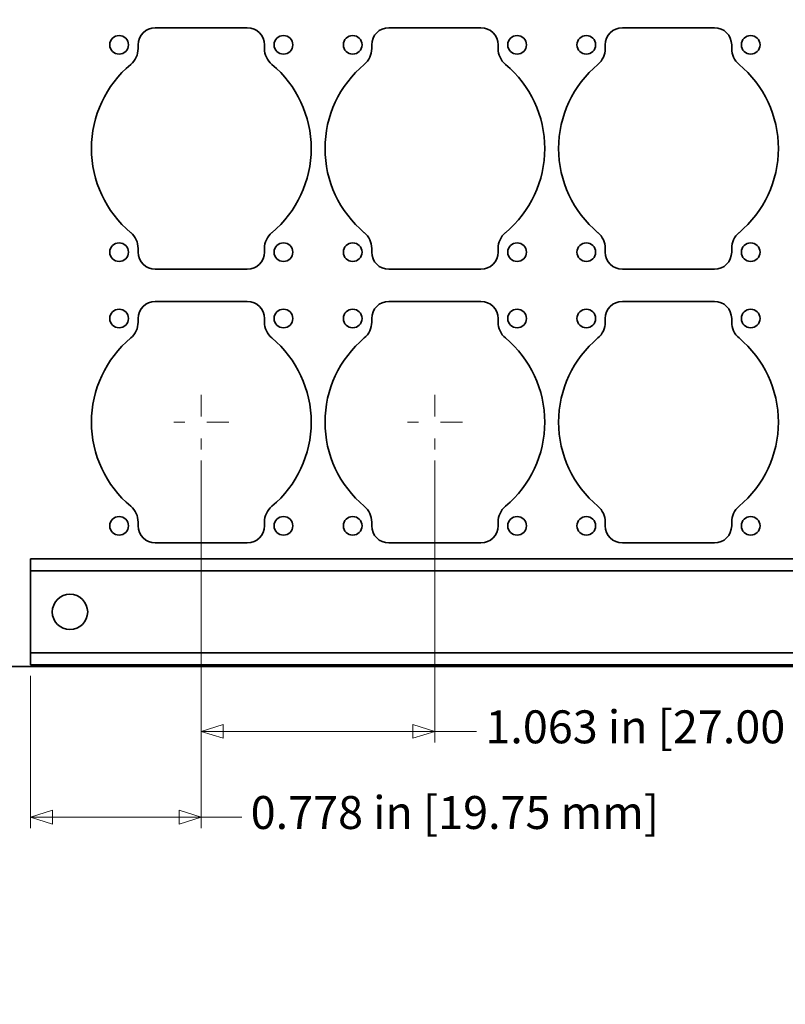
# Model space of a CAD drawing. Units: inches. Extents: x -0.4 to 22, y 0.4 to 16.6.
# Drawn here: x 2.2 to 5.6, y 8.1 to 12.6 of the extents above; entities that cross this region are included whole.
import ezdxf

# ---------------------------------------------------------------- set-up
doc = ezdxf.new("R2010")
doc.units = ezdxf.units.IN
doc.header["$MEASUREMENT"] = 0
doc.linetypes.add('CHAIN', pattern=[0.7087, 0.4724, -0.0591, 0.1181, -0.0591])
doc.layers.add('Center Mark(AVP)', color=1, linetype='Continuous', lineweight=9, true_color=0xff0000)
doc.layers.add('Dimensions(AVP)', color=7, linetype='Continuous', lineweight=18)
doc.layers.add('Visible Edges(AVP)', color=7, linetype='Continuous', lineweight=35)
doc.styles.add('DEFAULT-AVP_Large', font='ARIAL.TTF')
doc.dimstyles.new('AVP Standard-AVP', dxfattribs={"dimtxt": 0.15, "dimasz": 0.1, "dimexe": 0.05, "dimexo": 0.05, "dimgap": 0.04, "dimtad": 0, "dimtoh": 1, "dimdec": 3, "dimrnd": 1e-08, "dimzin": 0, "dimdsep": 46, "dimtxsty": 'DEFAULT-AVP_Large', "dimblk": 'Filled-1', "dimcen": 0.09, "dimdle": 0.12, "dimclrd": 7, "dimclre": 7, "dimclrt": 7, "dimadec": 0, "dimazin": 0, "dimtfac": 1, "dimtdec": 3, "dimtofl": 0, "dimtmove": 0, "dimatfit": 3, "dimfxl": 1, "dimtolj": 1, "dimtzin": 0, "dimlwd": 15, "dimlwe": 15, "dimarcsym": 0})

# ---------------------------------------------------------------- blocks, each defined once
blk = doc.blocks.new('Filled-1')
at = {"color": 0}
for p, q in [((0, 0), (-1, 0.3125)), ((-1, 0.3125), (-1, -0.3125)), ((-1, 0), (0, 0)), ((-1, -0.3125), (0, 0))]:
    blk.add_line(p, q, dxfattribs=at)
at = {"color": 0, "flags": 128}
blk.add_lwpolyline([(-1, -0.3125), (0, 0), (-1, 0.3125), (-1, -0.3125)], dxfattribs=at)
at = {"color": 0}
blk.add_solid([(-1, -0.3125), (0, 0), (-1, 0.3125), (-1, -0.3125)], dxfattribs=at)
blk = doc.blocks.new('*D10')
at = {"layer": 'Defpoints', "color": 0, "linetype": 'Continuous'}
for p in [(2.4249, 12.9573), (2.3347, 12.824)]:
    blk.add_point(p, dxfattribs=at)
at = {"layer": 'Dimensions(AVP)', "color": 7, "linetype": 'Continuous', "lineweight": 15}
for p, q in [((2.7306, 13.4092), (2.481, 13.0402)), ((2.8306, 13.4092), (2.7306, 13.4092)), ((2.3798, 12.8006), (2.3798, 12.9806)), ((2.2898, 12.8906), (2.4698, 12.8906))]:
    blk.add_line(p, q, dxfattribs=at)
at = {"layer": 'Dimensions(AVP)', "color": 7, "linetype": 'Continuous', "lineweight": 15, "xscale": 0.1000000014901161, "yscale": 0.1000000014901161, "zscale": 0.1000000014901161, "rotation": 235.9243681863671}
blk.add_blockref('Filled-1', (2.4249, 12.9573), dxfattribs=at)
at = {"layer": 'Dimensions(AVP)', "color": 7, "linetype": 'Continuous', "lineweight": 18, "insert": (2.8706, 13.509), "char_height": 0.15, "attachment_point": 1, "style": 'DEFAULT-AVP_Large'}
blk.add_mtext('\\A1;∅0.161 in [4.09 mm]{, Jackfield Identification System (JIS), (10 Colors Supplied)}', dxfattribs=at)
blk = doc.blocks.new('*D11')
at = {"layer": 'Defpoints', "color": 0, "linetype": 'Continuous'}
for p in [(2.1998, 13.0776), (0.9842, 12.7036), (2.1998, 12.7036)]:
    blk.add_point(p, dxfattribs=at)
at = {"layer": 'Dimensions(AVP)', "color": 7, "linetype": 'Continuous', "lineweight": 15}
for p, q in [((2.1498, 13.0776), (0.9342, 13.0776)), ((0.9842, 12.9776), (0.9842, 12.8036)), ((2.1498, 12.7036), (0.9342, 12.7036)), ((0.9842, 12.7036), (0.9842, 12.5178))]:
    blk.add_line(p, q, dxfattribs=at)
at = {"layer": 'Dimensions(AVP)', "color": 7, "linetype": 'Continuous', "lineweight": 15, "xscale": 0.1000000014901161, "yscale": 0.1000000014901161, "zscale": 0.1000000014901161}
for p, rotation in [((0.9842, 13.0776), 90), ((0.9842, 12.7036), 270)]:
    blk.add_blockref('Filled-1', p, dxfattribs=dict(at, rotation=rotation))
at = {"layer": 'Dimensions(AVP)', "color": 7, "linetype": 'Continuous', "lineweight": 18, "insert": (1.0947, 10.7646), "char_height": 0.15, "attachment_point": 7, "rotation": 90, "style": 'DEFAULT-AVP_Large'}
blk.add_mtext('\\A1;{Viewable Area\\P}0.374 in [9.50 mm]', dxfattribs=at)
blk = doc.blocks.new('*D14')
at = {"layer": 'Defpoints', "color": 0, "linetype": 'Continuous'}
for p in [(2.9773, 10.6556), (2.1998, 9.6756), (2.9773, 8.9821)]:
    blk.add_point(p, dxfattribs=at)
at = {"layer": 'Dimensions(AVP)', "color": 7, "linetype": 'Continuous', "lineweight": 15}
for p, q in [((2.9773, 10.6056), (2.9773, 8.9321)), ((2.1998, 9.6256), (2.1998, 8.9321)), ((2.2998, 8.9821), (2.8773, 8.9821)), ((2.9773, 8.9821), (3.1621, 8.9821))]:
    blk.add_line(p, q, dxfattribs=at)
at = {"layer": 'Dimensions(AVP)', "color": 7, "linetype": 'Continuous', "lineweight": 15, "xscale": 0.1000000014901161, "yscale": 0.1000000014901161, "zscale": 0.1000000014901161, "rotation": 180}
blk.add_blockref('Filled-1', (2.1998, 8.9821), dxfattribs=at)
at = {"layer": 'Dimensions(AVP)', "color": 7, "linetype": 'Continuous', "lineweight": 15, "xscale": 0.1000000014901161, "yscale": 0.1000000014901161, "zscale": 0.1000000014901161}
blk.add_blockref('Filled-1', (2.9773, 8.9821), dxfattribs=at)
at = {"layer": 'Dimensions(AVP)', "color": 7, "linetype": 'Continuous', "lineweight": 18, "insert": (3.2021, 9.0782), "char_height": 0.15, "attachment_point": 1, "style": 'DEFAULT-AVP_Large'}
blk.add_mtext('\\A1;0.778 in [19.75 mm]', dxfattribs=at)
blk = doc.blocks.new('*D15')
at = {"layer": 'Defpoints', "color": 0, "linetype": 'Continuous'}
for p in [(2.9773, 10.6556), (4.0403, 10.6556), (4.0403, 9.3722)]:
    blk.add_point(p, dxfattribs=at)
at = {"layer": 'Dimensions(AVP)', "color": 7, "linetype": 'Continuous', "lineweight": 15}
for p, q in [((2.9773, 10.6056), (2.9773, 9.3222)), ((4.0403, 10.6056), (4.0403, 9.3222)), ((3.0773, 9.3722), (3.9403, 9.3722)), ((4.0403, 9.3722), (4.2301, 9.3722))]:
    blk.add_line(p, q, dxfattribs=at)
at = {"layer": 'Dimensions(AVP)', "color": 7, "linetype": 'Continuous', "lineweight": 15, "xscale": 0.1000000014901161, "yscale": 0.1000000014901161, "zscale": 0.1000000014901161, "rotation": 180}
blk.add_blockref('Filled-1', (2.9773, 9.3722), dxfattribs=at)
at = {"layer": 'Dimensions(AVP)', "color": 7, "linetype": 'Continuous', "lineweight": 15, "xscale": 0.1000000014901161, "yscale": 0.1000000014901161, "zscale": 0.1000000014901161}
blk.add_blockref('Filled-1', (4.0403, 9.3722), dxfattribs=at)
at = {"layer": 'Dimensions(AVP)', "color": 7, "linetype": 'Continuous', "lineweight": 18, "insert": (4.2701, 9.4683), "char_height": 0.15, "attachment_point": 1, "style": 'DEFAULT-AVP_Large'}
blk.add_mtext('\\A1;1.063 in [27.00 mm]', dxfattribs=at)

msp = doc.modelspace()

# ---------------------------------------------------------------- linework, layer by layer
at = {"layer": 'Center Mark(AVP)', "linetype": 'CHAIN', "ltscale": 0.138781}
for p, q in [((2.9773, 10.9056), (2.9773, 10.6556)), ((4.0403, 10.9056), (4.0403, 10.6556)), ((3.1023, 10.7806), (2.8523, 10.7806)), ((4.1653, 10.7806), (3.9153, 10.7806))]:
    msp.add_line(p, q, dxfattribs=at)
at = {"layer": 'Visible Edges(AVP)'}
for p, q in [((2.7678, 12.5766), (3.1868, 12.5766)), ((3.8308, 12.5766), (4.2498, 12.5766)), ((4.8938, 12.5766), (5.3128, 12.5766)), ((2.6898, 12.4819), (2.6898, 12.4986)), ((3.2648, 12.4986), (3.2648, 12.4819)), ((3.7528, 12.4819), (3.7528, 12.4986)), ((4.3278, 12.4986), (4.3278, 12.4819)), ((4.8158, 12.4819), (4.8158, 12.4986)), ((5.3908, 12.4986), (5.3908, 12.4819)), ((2.6898, 11.5546), (2.6898, 11.5714)), ((3.2648, 11.5714), (3.2648, 11.5546)), ((3.7528, 11.5546), (3.7528, 11.5714)), ((4.3278, 11.5714), (4.3278, 11.5546)), ((4.8158, 11.5546), (4.8158, 11.5714)), ((5.3908, 11.5714), (5.3908, 11.5546)), ((3.1868, 11.4766), (2.7678, 11.4766)), ((4.2498, 11.4766), (3.8308, 11.4766)), ((5.3128, 11.4766), (4.8938, 11.4766)), ((2.7678, 11.3306), (3.1868, 11.3306)), ((3.8308, 11.3306), (4.2498, 11.3306)), ((4.8938, 11.3306), (5.3128, 11.3306)), ((2.6898, 11.2359), (2.6898, 11.2526)), ((3.2648, 11.2526), (3.2648, 11.2359)), ((3.7528, 11.2359), (3.7528, 11.2526)), ((4.3278, 11.2526), (4.3278, 11.2359)), ((4.8158, 11.2359), (4.8158, 11.2526)), ((5.3908, 11.2526), (5.3908, 11.2359)), ((2.6898, 10.3086), (2.6898, 10.3254)), ((3.2648, 10.3254), (3.2648, 10.3086)), ((3.7528, 10.3086), (3.7528, 10.3254)), ((4.3278, 10.3254), (4.3278, 10.3086)), ((4.8158, 10.3086), (4.8158, 10.3254)), ((5.3908, 10.3254), (5.3908, 10.3086)), ((3.1868, 10.2306), (2.7678, 10.2306)), ((4.2498, 10.2306), (3.8308, 10.2306)), ((5.3128, 10.2306), (4.8938, 10.2306)), ((19.6998, 10.1576), (2.1998, 10.1576)), ((2.1998, 10.1476), (2.1998, 10.1576)), ((2.1998, 10.1476), (2.1998, 10.1136)), ((2.1998, 10.1036), (2.1998, 10.1136)), ((19.6998, 10.1036), (2.1998, 10.1036)), ((2.1998, 9.7296), (2.1998, 10.1036)), ((19.6998, 9.7296), (2.1998, 9.7296)), ((2.1998, 9.7196), (2.1998, 9.7296)), ((2.1998, 9.7196), (2.1998, 9.6856)), ((2.1998, 9.6756), (2.1998, 9.6856)), ((1.4498, 9.6686), (20.4498, 9.6686)), ((19.6998, 9.6756), (2.1998, 9.6756))]:
    msp.add_line(p, q, dxfattribs=at)
for centre, radius in [((2.6033, 12.4986), 0.0425), ((3.3513, 12.4986), 0.0425), ((3.6663, 12.4986), 0.0425), ((4.4143, 12.4986), 0.0425), ((4.7293, 12.4986), 0.0425), ((5.4773, 12.4986), 0.0425), ((2.6033, 11.5546), 0.0425), ((3.3513, 11.5546), 0.0425), ((3.6663, 11.5546), 0.0425), ((4.4143, 11.5546), 0.0425), ((4.7293, 11.5546), 0.0425), ((5.4773, 11.5546), 0.0425), ((2.6033, 11.2526), 0.0425), ((3.3513, 11.2526), 0.0425), ((3.6663, 11.2526), 0.0425), ((4.4143, 11.2526), 0.0425), ((4.7293, 11.2526), 0.0425), ((5.4773, 11.2526), 0.0425), ((2.6033, 10.3086), 0.0425), ((3.3513, 10.3086), 0.0425), ((3.6663, 10.3086), 0.0425), ((4.4143, 10.3086), 0.0425), ((4.7293, 10.3086), 0.0425), ((5.4773, 10.3086), 0.0425), ((2.3798, 9.9166), 0.0805)]:
    msp.add_circle(centre, radius, dxfattribs=at)
for centre, radius, start, end in [((2.7678, 12.4986), 0.078, 90, 180), ((3.1868, 12.4986), 0.078, 0, 90), ((3.8308, 12.4986), 0.078, 90, 180), ((4.2498, 12.4986), 0.078, 0, 90), ((4.8938, 12.4986), 0.078, 90, 180), ((5.3128, 12.4986), 0.078, 0, 90), ((2.5958, 12.4819), 0.094, 309.9602, 0), ((3.3588, 12.4819), 0.094, 180, 230.0398), ((3.6588, 12.4819), 0.094, 309.9602, 0), ((4.4218, 12.4819), 0.094, 180, 230.0398), ((4.7218, 12.4819), 0.094, 309.9602, 0), ((5.4848, 12.4819), 0.094, 180, 230.0398), ((2.9773, 12.0266), 0.5, 129.9602, 230.0398), ((2.9773, 12.0266), 0.5, 309.9602, 50.0398), ((4.0403, 12.0266), 0.5, 129.9602, 230.0398), ((4.0403, 12.0266), 0.5, 309.9602, 50.0398), ((5.1033, 12.0266), 0.5, 129.9602, 230.0398), ((5.1033, 12.0266), 0.5, 309.9602, 50.0398), ((2.5958, 11.5714), 0.094, 0, 50.0398), ((3.3588, 11.5714), 0.094, 129.9602, 180), ((3.6588, 11.5714), 0.094, 0, 50.0398), ((4.4218, 11.5714), 0.094, 129.9602, 180), ((4.7218, 11.5714), 0.094, 0, 50.0398), ((5.4848, 11.5714), 0.094, 129.9602, 180), ((2.7678, 11.5546), 0.078, 180, 270), ((3.1868, 11.5546), 0.078, 270, 0), ((3.8308, 11.5546), 0.078, 180, 270), ((4.2498, 11.5546), 0.078, 270, 0), ((4.8938, 11.5546), 0.078, 180, 270), ((5.3128, 11.5546), 0.078, 270, 0), ((2.7678, 11.2526), 0.078, 90, 180), ((3.1868, 11.2526), 0.078, 0, 90), ((3.8308, 11.2526), 0.078, 90, 180), ((4.2498, 11.2526), 0.078, 0, 90), ((4.8938, 11.2526), 0.078, 90, 180), ((5.3128, 11.2526), 0.078, 0, 90), ((2.5958, 11.2359), 0.094, 309.9602, 0), ((3.3588, 11.2359), 0.094, 180, 230.0398), ((3.6588, 11.2359), 0.094, 309.9602, 0), ((4.4218, 11.2359), 0.094, 180, 230.0398), ((4.7218, 11.2359), 0.094, 309.9602, 0), ((5.4848, 11.2359), 0.094, 180, 230.0398), ((2.9773, 10.7806), 0.5, 129.9602, 230.0398), ((2.9773, 10.7806), 0.5, 309.9602, 50.0398), ((4.0403, 10.7806), 0.5, 129.9602, 230.0398), ((4.0403, 10.7806), 0.5, 309.9602, 50.0398), ((5.1033, 10.7806), 0.5, 129.9602, 230.0398), ((5.1033, 10.7806), 0.5, 309.9602, 50.0398), ((2.5958, 10.3254), 0.094, 0, 50.0398), ((3.3588, 10.3254), 0.094, 129.9602, 180), ((3.6588, 10.3254), 0.094, 0, 50.0398), ((4.4218, 10.3254), 0.094, 129.9602, 180), ((4.7218, 10.3254), 0.094, 0, 50.0398), ((5.4848, 10.3254), 0.094, 129.9602, 180), ((2.7678, 10.3086), 0.078, 180, 270), ((3.1868, 10.3086), 0.078, 270, 0), ((3.8308, 10.3086), 0.078, 180, 270), ((4.2498, 10.3086), 0.078, 270, 0), ((4.8938, 10.3086), 0.078, 180, 270), ((5.3128, 10.3086), 0.078, 270, 0)]:
    msp.add_arc(centre, radius, start, end, dxfattribs=at)

# ---------------------------------------------------------------- dimensions: what is measured, and where the dimension line sits
at = {"layer": 'Dimensions(AVP)', "color": 7, "linetype": 'Continuous', "lineweight": 18}
dim = msp.add_diameter_dim_2p(p1=(2.3347, 12.824), p2=(2.4249, 12.9573), text='<> in [4.09 mm]{, Jackfield Identification System (JIS), (10 Colors Supplied)}', dimstyle='AVP Standard-AVP', override={"dimtih": 1, "dimdec": 3, "dimlfac": 1, "dimpost": '', "dimtp": 0, "dimtm": 0, "dimtdec": 3}, dxfattribs=at)
dim.commit()
dim.dimension.update_dxf_attribs({"geometry": '*D10', "text_midpoint": (6.5371, 13.4092), "dimtype": 163})
for base, p1, p2, angle, text, override, picture, middle in [((0.9842, 12.7036), (2.1998, 13.0776), (2.1998, 12.7036), 90, '{Viewable Area\\P}<> in [9.50 mm]', {"dimtoh": 0, "dimdec": 3, "dimpost": '', "dimtp": 0, "dimtm": 0, "dimtdec": 3, "dimatfit": 2, "dimtvp": 0.25}, '*D11', (0.9842, 11.6212)), ((2.9773182989, 8.9821114396), (2.1998182989, 9.6756459771), (2.9773182989, 10.6556459771), 180, '<> in [19.75 mm]', {"dimtoh": 0, "dimdec": 3, "dimpost": '', "dimtp": 0, "dimtm": 0, "dimtdec": 3, "dimatfit": 2}, '*D14', (4.116980249, 8.9821114396)), ((4.0403, 9.3722), (2.9773, 10.6556), (4.0403, 10.6556), 180, '<> in [27.00 mm]', {"dimtoh": 0, "dimdec": 3, "dimpost": '', "dimtp": 0, "dimtm": 0, "dimtdec": 3, "dimatfit": 2}, '*D15', (5.178, 9.3722))]:
    dim = msp.add_linear_dim(base=base, p1=p1, p2=p2, angle=angle, text=text, dimstyle='AVP Standard-AVP', override=override, dxfattribs=at)
    dim.commit()
    dim.dimension.update_dxf_attribs({"geometry": picture, "text_midpoint": middle, "dimtype": 160})

doc.saveas('drawing.dxf')
